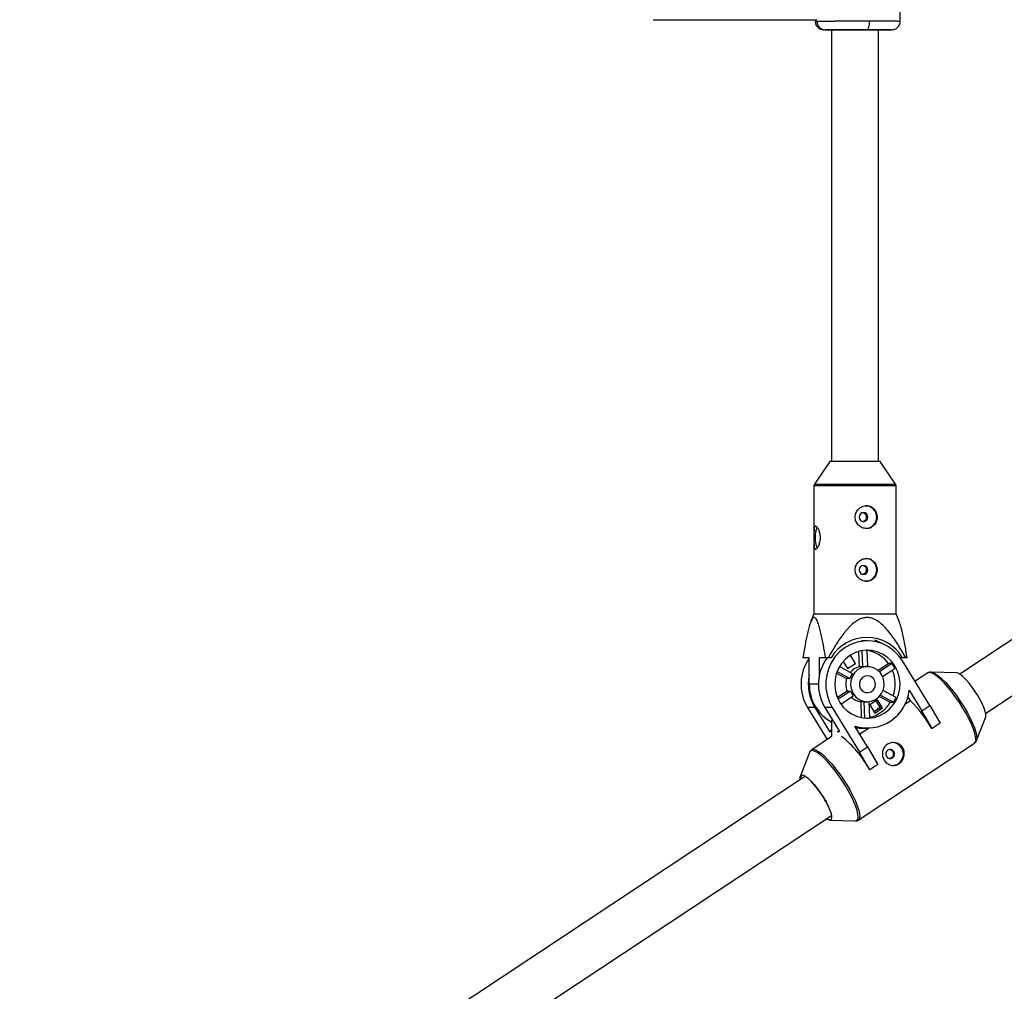
# Model space of a CAD drawing. Units: millimetres. Extents: x -3972 to 5262, y -5718 to 3703.
# Drawn here: x -1093 to -757, y -491 to -159 of the extents above; entities that cross this region are included whole.
import ezdxf

# ---------------------------------------------------------------- set-up
doc = ezdxf.new("R2010")
doc.units = ezdxf.units.MM

msp = doc.modelspace()

# ---------------------------------------------------------------- linework, layer by layer
at = {"color": 7, "linetype": 'Continuous', "lineweight": 25}
for p, q in [((-792.68, -159.48), (-792.68, -130.52)), ((-876.91, -159), (-821.1, -159)), ((-821.68, -159), (-821.68, -159.48)), ((-816.5, -162.5), (-818.22, -162.5)), ((-816.11, -162.49), (-816.11, -309.74)), ((-800.11, -309.74), (-800.11, -162.44)), ((-796.15, -162.5), (-797.87, -162.5)), ((-513.12, -210.73), (-772.36, -382.33)), ((-763.53, -395.67), (-504.29, -224.07)), ((-816.71, -309.74), (-821.94, -317.49)), ((-799.51, -309.74), (-816.71, -309.74)), ((-794.28, -317.49), (-799.51, -309.74)), ((-822.11, -318.05), (-822.11, -361.74)), ((-794.11, -361.74), (-794.11, -318.05)), ((-822.11, -361.74), (-823.24, -364.57)), ((-822.11, -361.74), (-794.11, -361.74)), ((-792.96, -364.61), (-794.11, -361.74)), ((-811.59, -371.97), (-811.29, -371.85)), ((-803.88, -370.94), (-805.86, -370.94)), ((-809.66, -375.87), (-810.61, -376.5)), ((-807.96, -378.65), (-809.66, -375.87)), ((-806.88, -374.57), (-806.66, -379.86)), ((-805.77, -374.31), (-805.54, -379.86)), ((-803.95, -374.15), (-804.14, -374.14)), ((-803.72, -379.74), (-803.95, -374.15)), ((-823.71, -376.74), (-825.89, -376.74)), ((-823.71, -385.74), (-823.71, -376.74)), ((-816.22, -376.74), (-820.34, -376.74)), ((-820.34, -376.74), (-820.34, -383)), ((-812.14, -377.95), (-810.63, -380.42)), ((-810.63, -380.42), (-807.96, -378.65)), ((-808.43, -378.65), (-807.96, -378.65)), ((-796.63, -378.74), (-800.22, -381.11)), ((-795.51, -378.74), (-799.76, -381.55)), ((-795.51, -378.74), (-796.63, -378.74)), ((-790.32, -376.74), (-792.61, -376.74)), ((-792.51, -376.88), (-792.51, -376.74)), ((-782.61, -393.03), (-791.89, -377.8)), ((-814.41, -381.97), (-810.97, -383.84)), ((-814.23, -381.46), (-809.85, -383.84)), ((-809.01, -382.16), (-813.42, -379.76)), ((-805.54, -379.86), (-806.66, -379.86)), ((-803.88, -379.74), (-804.39, -379.74)), ((-798.71, -383.11), (-794.53, -380.34)), ((-783.29, -381.89), (-787.65, -384.77)), ((-773.53, -381.84), (-782.17, -381.59)), ((-809.85, -383.84), (-810.97, -383.84)), ((-810.8, -388.12), (-814.12, -390.31)), ((-809.68, -388.12), (-813.86, -390.89)), ((-810.8, -388.12), (-809.68, -388.12)), ((-799.41, -389.52), (-794.97, -391.93)), ((-794.13, -390.25), (-798.5, -387.87)), ((-789.66, -387.81), (-785.36, -394.85)), ((-812.92, -392.51), (-808.7, -389.72)), ((-806.18, -391.7), (-805.06, -391.7)), ((-806.18, -391.7), (-805.96, -397.14)), ((-805.06, -391.7), (-804.83, -397.3)), ((-804.39, -391.74), (-803.88, -391.74)), ((-803.01, -397.25), (-803.23, -391.7)), ((-800.39, -391.06), (-803.07, -392.83)), ((-803.07, -392.83), (-801.37, -395.61)), ((-801.01, -391.47), (-799.56, -393.85)), ((-798.69, -393.85), (-800.39, -391.06)), ((-799.77, -389.94), (-796.1, -391.93)), ((-796.1, -391.93), (-794.97, -391.93)), ((-789.17, -391.4), (-791.1, -392.68)), ((-789.17, -391.4), (-790.07, -389.92)), ((-824.32, -393.68), (-817.65, -404.63)), ((-821.83, -393.68), (-824.32, -393.68)), ((-821.83, -393.68), (-816.84, -401.86)), ((-815.87, -393.68), (-818.37, -393.68)), ((-818.37, -393.68), (-813.38, -401.86)), ((-815.87, -393.68), (-806.59, -408.9)), ((-799.56, -393.85), (-801.47, -395.11)), ((-801.37, -395.61), (-798.69, -393.85)), ((-800.39, -393.81), (-800.05, -394.17)), ((-799.56, -393.85), (-798.69, -393.85)), ((-785.36, -394.85), (-782.61, -393.03)), ((-781.82, -400.89), (-785.36, -394.85)), ((-782.61, -393.03), (-779.07, -399.07)), ((-816.11, -398.04), (-816.11, -403.61)), ((-779.07, -399.07), (-781.82, -400.89)), ((-766.68, -404.99), (-763.53, -396.94)), ((-816.84, -401.86), (-816.11, -401.37)), ((-816.84, -401.86), (-816.11, -401.86)), ((-814.19, -401.86), (-813.38, -401.86)), ((-803.83, -407.08), (-808.13, -400.03)), ((-803.28, -400.75), (-806.43, -402.83)), ((-805.45, -400.75), (-803.75, -400.75)), ((-781.82, -400.89), (-781.87, -400.89)), ((-816.11, -403.61), (-822.89, -408.1)), ((-807, -432.12), (-767.39, -405.9)), ((-823.61, -409.01), (-826.75, -417.06)), ((-806.59, -408.9), (-803.83, -407.08)), ((-803.05, -414.94), (-806.59, -408.9)), ((-803.83, -407.08), (-800.29, -413.12)), ((-803.05, -414.94), (-803.09, -414.94)), ((-800.29, -413.12), (-803.05, -414.94)), ((-825.01, -417.18), (-1087.49, -590.92)), ((-1078.66, -604.26), (-816.18, -430.52)), ((-816.76, -432.17), (-808.12, -432.42))]:
    msp.add_line(p, q, dxfattribs=at)
at = {"color": 8, "linetype": 'Continuous', "lineweight": 25}
for p, q in [((-794.11, -318.05), (-822.11, -318.05)), ((-821.94, -317.49), (-794.28, -317.49)), ((-820.59, -385.74), (-823.71, -385.74))]:
    msp.add_line(p, q, dxfattribs=at)
at = {"color": 7, "linetype": 'Continuous', "lineweight": 25, "flags": 128}
for points in [[(-803.94, -162.42), (-803.78, -162.36), (-803.62, -162.18), (-803.48, -161.91), (-803.35, -161.53), (-803.25, -161.08), (-803.17, -160.56), (-803.12, -160), (-803.11, -159.42)], [(-805.22, -327.19), (-805.79, -327.31), (-806.27, -327.64), (-806.59, -328.15), (-806.7, -328.74), (-806.59, -329.33), (-806.27, -329.84), (-805.79, -330.17), (-805.22, -330.29), (-804.65, -330.17), (-804.16, -329.84), (-803.84, -329.33), (-803.73, -328.74), (-803.84, -328.15), (-804.16, -327.64), (-804.65, -327.31), (-805.22, -327.19)], [(-805.22, -345.19), (-805.79, -345.31), (-806.27, -345.64), (-806.59, -346.15), (-806.7, -346.74), (-806.59, -347.33), (-806.27, -347.84), (-805.79, -348.17), (-805.22, -348.29), (-804.65, -348.17), (-804.16, -347.84), (-803.84, -347.33), (-803.73, -346.74), (-803.84, -346.15), (-804.16, -345.64), (-804.65, -345.31), (-805.22, -345.19)], [(-791.89, -377.8), (-793.23, -375.95), (-794.83, -374.33), (-796.66, -373), (-798.66, -371.98), (-800.79, -371.3), (-803, -370.97), (-805.23, -371.01), (-807.42, -371.41), (-809.53, -372.16), (-811.5, -373.25), (-813.28, -374.64), (-814.83, -376.31), (-816.11, -378.21), (-817.09, -380.3), (-817.75, -382.52), (-818.06, -384.82), (-818.02, -387.14), (-817.64, -389.43), (-816.92, -391.63), (-815.87, -393.68)], [(-799.19, -371.77), (-800.98, -370.85), (-801.35, -370.7)], [(-813.28, -391.96), (-812.1, -393.57), (-810.67, -394.93), (-809.04, -396.02), (-807.24, -396.8), (-805.35, -397.24), (-803.41, -397.33), (-801.49, -397.07), (-799.64, -396.46), (-797.91, -395.53), (-796.37, -394.3), (-795.06, -392.81), (-794.01, -391.11), (-793.27, -389.24), (-792.85, -387.27), (-792.76, -385.25), (-793.01, -383.24), (-793.59, -381.32), (-794.49, -379.52), (-795.66, -377.91), (-797.09, -376.55), (-798.73, -375.46), (-800.52, -374.68), (-802.42, -374.24), (-804.35, -374.15), (-806.28, -374.41), (-808.13, -375.02), (-809.85, -375.95), (-811.39, -377.18), (-812.71, -378.67), (-813.75, -380.37), (-814.5, -382.24), (-814.92, -384.21), (-815.01, -386.23), (-814.76, -388.24), (-814.17, -390.17), (-813.28, -391.96)], [(-808.74, -388.96), (-807.82, -390.12), (-806.65, -391), (-805.31, -391.55), (-803.88, -391.74), (-802.45, -391.55), (-801.11, -391), (-799.94, -390.11), (-799.02, -388.95), (-798.41, -387.59), (-798.14, -386.11), (-798.23, -384.61), (-798.67, -383.18), (-799.45, -381.91), (-800.5, -380.88), (-801.77, -380.16), (-803.16, -379.79), (-804.61, -379.79), (-806.01, -380.16), (-807.27, -380.89), (-808.32, -381.92), (-809.09, -383.19), (-809.54, -384.62), (-809.63, -386.12), (-809.36, -387.6), (-808.74, -388.96)], [(-766.25, -389.59), (-767.23, -388.07), (-768.26, -386.62), (-769.31, -385.28), (-770.35, -384.11), (-771.33, -383.14), (-772.21, -382.43), (-772.97, -381.98), (-773.53, -381.84)], [(-806.23, -387.3), (-805.53, -388.07), (-804.61, -388.54), (-803.59, -388.62), (-802.61, -388.32), (-801.8, -387.67), (-801.28, -386.76), (-801.1, -385.71), (-801.3, -384.66), (-801.85, -383.76), (-802.67, -383.13), (-803.66, -382.85), (-804.68, -382.96), (-805.59, -383.45), (-806.27, -384.24), (-806.62, -385.24), (-806.61, -386.31), (-806.23, -387.3)], [(-763.53, -396.94), (-763.48, -396.75), (-763.47, -396.03), (-763.67, -395.07), (-764.06, -393.89), (-764.64, -392.55), (-765.38, -391.1), (-766.25, -389.59)], [(-767.39, -405.9), (-767.39, -405.9), (-767.36, -405.88)], [(-797.4, -410.41), (-797, -410.85), (-796.46, -411.09), (-795.88, -411.1), (-795.34, -410.88), (-794.92, -410.47), (-794.69, -409.91), (-794.68, -409.31), (-794.88, -408.75), (-795.29, -408.31), (-795.82, -408.06), (-796.4, -408.05), (-796.94, -408.27), (-797.36, -408.69), (-797.59, -409.24), (-797.61, -409.84), (-797.4, -410.41)], [(-826.76, -418.34), (-826.82, -417.97), (-826.81, -417.26), (-826.59, -416.82), (-826.18, -416.67), (-825.59, -416.82), (-824.84, -417.26), (-823.95, -417.97), (-822.97, -418.94), (-821.94, -420.11), (-820.88, -421.45), (-819.85, -422.91), (-818.88, -424.42), (-818, -425.93), (-817.27, -427.39), (-816.69, -428.73), (-816.29, -429.9), (-816.09, -430.86), (-816.1, -431.58), (-816.32, -432.02), (-816.73, -432.17), (-817.32, -432.02), (-817.93, -431.68)]]:
    msp.add_lwpolyline(points, dxfattribs=at)
at = {"color": 8, "linetype": 'Continuous', "lineweight": 25, "flags": 128}
for points in [[(-771.3, -393.89), (-772.51, -391.99), (-773.79, -390.14), (-775.1, -388.38), (-776.43, -386.75), (-777.72, -385.3), (-778.96, -384.06), (-780.11, -383.07), (-781.14, -382.34), (-782.03, -381.89), (-782.75, -381.74), (-783.29, -381.89)], [(-782.14, -381.59), (-781.5, -381.73), (-780.62, -382.17), (-779.6, -382.89), (-778.46, -383.88), (-777.24, -385.1), (-775.96, -386.54), (-774.65, -388.14), (-773.35, -389.88), (-772.09, -391.72), (-770.89, -393.59)], [(-767.36, -405.88), (-767.04, -405.45), (-766.9, -404.72), (-766.97, -403.73), (-767.24, -402.49), (-767.71, -401.04), (-768.37, -399.41), (-769.21, -397.65), (-770.19, -395.8), (-771.3, -393.89)], [(-770.89, -393.59), (-769.8, -395.47), (-768.83, -397.31), (-768, -399.05), (-767.35, -400.65), (-766.89, -402.09), (-766.62, -403.31), (-766.55, -404.3), (-766.67, -404.98)], [(-808.15, -432.42), (-808.08, -432.42), (-807.54, -432.27), (-807.2, -431.83), (-807.06, -431.11), (-807.13, -430.13), (-807.4, -428.9), (-807.86, -427.47), (-808.52, -425.86), (-809.34, -424.12), (-810.31, -422.29), (-811.4, -420.41), (-812.6, -418.53), (-813.86, -416.7), (-815.16, -414.96), (-816.47, -413.35), (-817.75, -411.92), (-818.98, -410.69), (-820.11, -409.71), (-821.13, -408.99), (-822.01, -408.55), (-822.72, -408.4), (-823.26, -408.55), (-823.6, -408.99), (-823.61, -409.01)], [(-822.9, -408.11), (-822.9, -408.11), (-822.36, -407.96), (-821.63, -408.11), (-820.75, -408.55), (-819.71, -409.28), (-818.57, -410.28), (-817.33, -411.52), (-816.03, -412.97), (-814.71, -414.59), (-813.39, -416.35), (-812.11, -418.21), (-810.9, -420.11)], [(-810.9, -420.11), (-809.79, -422.01), (-808.81, -423.87), (-807.98, -425.63), (-807.32, -427.25), (-806.85, -428.71), (-806.57, -429.94), (-806.51, -430.94), (-806.65, -431.67), (-806.97, -432.1)]]:
    msp.add_lwpolyline(points, dxfattribs=at)
at = {"color": 7, "linetype": 'Continuous', "lineweight": 25}
for centre, radius, start, end in [((0, 0), 3330, 58.29016, 192.43542), ((-821.11, -318.05), 1, 145.9807, 180), ((-795.11, -318.05), 1, 0, 34.0193), ((-804.57, -328.74), 3.9, 271.7062, 88.2938), ((-814.28, -335.25), 7.42, 155.3954, 183.7533), ((-814.22, -336.22), 7.48, 176.3132, 204.3321), ((-804.57, -346.74), 3.9, 271.7062, 88.2938), ((-804.04, -383.89), 14.12, 30.4199, 149.5801), ((-805.61, -385.17), 11.04, 35.6285, 81.3208), ((-811.25, -385.74), 15.29, 144.5639, 211.2485), ((-805.3, -385.74), 15.29, 143.9251, 211.2519), ((-804.96, -385.6), 11.68, 26.7591, 35.9857), ((-808.73, -385.74), 15.32, 168.051, 211.2102), ((-804.05, -385.69), 6.09, 144.4866, 162.2771), ((-805.45, -385.45), 5.72, 102.2318, 139.3883), ((-804.39, -385.28), 5.53, 90.0035, 102.0148), ((-806.42, -385.74), 12.04, 340.5907, 23.6592), ((-809.17, -385.88), 14.54, 179.4319, 241.5042), ((-805.04, -385.74), 6.23, 162.2522, 202.4085), ((-804.09, -385.81), 6.04, 202.4249, 220.32), ((-803.86, -386.43), 14.26, 252.554, 354.4499), ((-805.48, -386.09), 5.65, 226.2861, 262.9034), ((-804.39, -386.21), 5.53, 263.039, 269.9992), ((-805.66, -386.22), 11.14, 283.7511, 329.1687), ((-805.05, -385.83), 11.78, 328.7956, 337.9681), ((-825.41, -426.85), 50.69, 30.7987, 44.3617), ((-804.39, -386.65), 10.69, 271.3561, 277.4219), ((-805.45, -387.11), 13.65, 260.0152, 269.998), ((-837.74, -434.35), 39.72, 29.2587, 50.8509), ((-795.49, -409.58), 3.9, 271.6525, 88.3475), ((-825.43, -417.78), 1.3, 136.7067, 201.6168), ((-846.05, -440.52), 31.6, 30.7035, 43.259), ((-843.24, -439.49), 28.66, 23.5405, 31.803), ((-816.88, -430.61), 1.36, 226.8259, 288.8584)]:
    msp.add_arc(centre, radius, start, end, dxfattribs=at)
at = {"color": 8, "linetype": 'Continuous', "lineweight": 25}
for points, knots in [([(-821.63, -159.48), (-821.65, -159.48), (-821.76, -159.48), (-821.4, -159.49), (-821.1, -159.5)], [0, 0, 0, 0, 0.145629, 1, 1, 1, 1]), ([(-803.11, -159.42), (-802.25, -159.42), (-800.5, -159.42), (-798.14, -159.42), (-796.52, -159.43), (-795.52, -159.43), (-794.96, -159.44), (-794.25, -159.44), (-793.46, -159.45), (-792.79, -159.46), (-792.75, -159.47), (-792.73, -159.48)], [0, 0, 0, 0, 0.146383, 0.296936, 0.451657, 0.504237, 0.557282, 0.610792, 0.726953, 0.867441, 1, 1, 1, 1])]:
    msp.add_open_spline(points, degree=3, knots=knots, dxfattribs=at)
at = {"color": 7, "linetype": 'Continuous', "lineweight": 25}
for points, knots in [([(-821.68, -159.48), (-821.67, -159.67), (-821.65, -160.07), (-821.46, -160.67), (-821.13, -161.25), (-820.54, -161.89), (-819.63, -162.37), (-818.72, -162.46), (-818.25, -162.5)], [0, 0, 0, 0, 0.091171, 0.185834, 0.28743, 0.405959, 0.691137, 1, 1, 1, 1]), ([(-821.1, -159.5), (-821.06, -159.5), (-820.99, -159.5), (-820.87, -159.49), (-820.75, -159.49), (-820.62, -159.49), (-820.48, -159.49), (-820.34, -159.49), (-820.19, -159.48), (-820.03, -159.48), (-819.87, -159.48), (-819.71, -159.48), (-819.54, -159.48), (-819.37, -159.48), (-819.19, -159.47), (-819.01, -159.47), (-818.83, -159.47), (-818.65, -159.47), (-818.46, -159.47), (-818.27, -159.47), (-818.08, -159.46), (-817.89, -159.46), (-817.7, -159.46), (-817.5, -159.46), (-817.31, -159.46), (-817.12, -159.46), (-816.92, -159.46), (-816.73, -159.46), (-816.53, -159.45), (-816.34, -159.45), (-816.15, -159.45), (-815.96, -159.45), (-815.77, -159.45), (-815.58, -159.45), (-815.39, -159.45), (-815.21, -159.45), (-815.02, -159.45), (-814.84, -159.44), (-814.66, -159.44), (-814.49, -159.44), (-814.31, -159.44), (-813.97, -159.44), (-813.44, -159.44), (-812.71, -159.44), (-811.98, -159.43), (-811.23, -159.43), (-810.48, -159.43), (-809.72, -159.43), (-808.97, -159.42), (-808.21, -159.42), (-807.46, -159.42), (-806.71, -159.42), (-805.97, -159.42), (-805.24, -159.42), (-804.51, -159.42), (-803.8, -159.42), (-803.34, -159.42), (-803.11, -159.42)], [0, 0, 0, 0, 0.016392, 0.032585, 0.048578, 0.064372, 0.079966, 0.095361, 0.110556, 0.125551, 0.140347, 0.154943, 0.16934, 0.183537, 0.197534, 0.211332, 0.224931, 0.238329, 0.251528, 0.264528, 0.277328, 0.289929, 0.30233, 0.314531, 0.326533, 0.338335, 0.349937, 0.36134, 0.372544, 0.383548, 0.394352, 0.404957, 0.415362, 0.425567, 0.435573, 0.44538, 0.454986, 0.464394, 0.473601, 0.482609, 0.491418, 0.500027, 0.535062, 0.569854, 0.604403, 0.638708, 0.67277, 0.706589, 0.740164, 0.773495, 0.806583, 0.839428, 0.872029, 0.904387, 0.936501, 0.968372, 1, 1, 1, 1]), ([(-821.1, -159.5), (-821.1, -159.56), (-821.1, -159.68), (-821.08, -159.86), (-821.05, -160.05), (-821.01, -160.23), (-820.96, -160.42), (-820.9, -160.6), (-820.82, -160.79), (-820.73, -160.97), (-820.63, -161.14), (-820.52, -161.31), (-820.39, -161.47), (-820.23, -161.66), (-820.01, -161.86), (-819.74, -162.06), (-819.45, -162.22), (-819.14, -162.35), (-818.83, -162.43), (-818.53, -162.49), (-818.32, -162.5), (-818.22, -162.5)], [0, 0, 0, 0, 0.037995, 0.076869, 0.11658, 0.157075, 0.198293, 0.240165, 0.282615, 0.325558, 0.368904, 0.412557, 0.456417, 0.500381, 0.573891, 0.647469, 0.720619, 0.792864, 0.863761, 0.932917, 1, 1, 1, 1]), ([(-796.11, -162.5), (-795.65, -162.47), (-795, -162.43), (-794.28, -162.15), (-793.85, -161.87), (-793.52, -161.56), (-793.31, -161.3), (-793.12, -161.02), (-792.91, -160.62), (-792.72, -160.1), (-792.7, -159.68), (-792.68, -159.48)], [0, 0, 0, 0, 0.345523, 0.4949377, 0.6140532, 0.6647292, 0.7124764, 0.7592741, 0.8064065, 0.9028797, 1, 1, 1, 1]), ([(-818.22, -162.5), (-817.8, -162.49), (-817.09, -162.48), (-815.2, -162.46), (-814.03, -162.45), (-811.38, -162.43), (-809.92, -162.43), (-806.92, -162.42), (-805.39, -162.42), (-803.94, -162.42)], [0, 0, 0, 0, 0.25, 0.25, 0.5, 0.5, 0.75, 0.75, 1, 1, 1, 1]), ([(-797.6, -162.47), (-797.68, -162.47), (-797.86, -162.46), (-798.61, -162.45), (-799.74, -162.44), (-801.16, -162.43), (-802.75, -162.43), (-804.44, -162.43), (-806.22, -162.43), (-808.11, -162.43), (-810.03, -162.44), (-811.87, -162.45), (-813.52, -162.46), (-814.87, -162.47), (-815.9, -162.49), (-816.3, -162.49), (-816.5, -162.5)], [0, 0, 0, 0, 0.058505, 0.134319, 0.210133, 0.284369, 0.355639, 0.422878, 0.490116, 0.561386, 0.635623, 0.711437, 0.787251, 0.861488, 0.93276, 1, 1, 1, 1]), ([(-803.94, -162.42), (-802.5, -162.42), (-801.14, -162.42), (-798.79, -162.43), (-797.8, -162.43), (-796.36, -162.45), (-795.9, -162.46), (-795.58, -162.48), (-795.72, -162.49), (-796.15, -162.5)], [0, 0, 0, 0, 0.25, 0.25, 0.5, 0.5, 0.75, 0.75, 1, 1, 1, 1]), ([(-804.18, -324.84), (-804.43, -324.84), (-804.67, -324.87), (-805.16, -324.97), (-805.4, -325.04), (-805.87, -325.24), (-806.09, -325.36), (-806.52, -325.64), (-806.72, -325.8), (-807.08, -326.16), (-807.25, -326.36), (-807.54, -326.78), (-807.67, -327.01), (-807.87, -327.48), (-807.95, -327.72), (-808.05, -328.23), (-808.08, -328.48), (-808.08, -328.99), (-808.05, -329.25), (-807.95, -329.75), (-807.87, -330), (-807.67, -330.47), (-807.54, -330.7), (-807.25, -331.12), (-807.08, -331.32), (-806.72, -331.68), (-806.52, -331.84), (-806.1, -332.12), (-805.87, -332.24), (-805.4, -332.44), (-805.17, -332.51), (-804.67, -332.61), (-804.42, -332.64), (-803.93, -332.64), (-803.69, -332.62), (-803.21, -332.51), (-802.98, -332.44), (-802.55, -332.25), (-802.34, -332.12), (-801.95, -331.84), (-801.77, -331.68), (-801.45, -331.32), (-801.3, -331.12), (-801.05, -330.7), (-800.94, -330.48), (-800.77, -330), (-800.7, -329.76), (-800.61, -329.26), (-800.59, -329), (-800.59, -328.49), (-800.61, -328.23), (-800.7, -327.73), (-800.77, -327.48), (-800.94, -327.01), (-801.05, -326.79), (-801.3, -326.36), (-801.44, -326.16), (-801.77, -325.81), (-801.95, -325.64), (-802.34, -325.36), (-802.54, -325.24), (-802.98, -325.04), (-803.21, -324.97), (-803.69, -324.87), (-803.93, -324.84), (-804.18, -324.84)], [0, 0, 0, 0, 0.03125, 0.03125, 0.0625, 0.0625, 0.09375, 0.09375, 0.125, 0.125, 0.15625, 0.15625, 0.1875, 0.1875, 0.21875, 0.21875, 0.25, 0.25, 0.28125, 0.28125, 0.3125, 0.3125, 0.34375, 0.34375, 0.375, 0.375, 0.40625, 0.40625, 0.4375, 0.4375, 0.46875, 0.46875, 0.5, 0.5, 0.53125, 0.53125, 0.5625, 0.5625, 0.59375, 0.59375, 0.625, 0.625, 0.65625, 0.65625, 0.6875, 0.6875, 0.71875, 0.71875, 0.75, 0.75, 0.78125, 0.78125, 0.8125, 0.8125, 0.84375, 0.84375, 0.875, 0.875, 0.90625, 0.90625, 0.9375, 0.9375, 0.96875, 0.96875, 1, 1, 1, 1]), ([(-805.43, -327.24), (-805.36, -327.25), (-805.12, -327.28), (-804.77, -327.51), (-804.44, -327.89), (-804.26, -328.38), (-804.23, -328.91), (-804.36, -329.42), (-804.63, -329.84), (-804.99, -330.14), (-805.28, -330.22), (-805.41, -330.25)], [0, 0, 0, 0, 0.055843, 0.176397, 0.298145, 0.420761, 0.542053, 0.661887, 0.782403, 0.904666, 1, 1, 1, 1]), ([(-819.92, -335.74), (-819.92, -336), (-819.93, -336.25), (-819.99, -336.75), (-820.03, -337), (-820.13, -337.47), (-820.2, -337.7), (-820.34, -338.12), (-820.42, -338.32), (-820.59, -338.68), (-820.68, -338.84), (-820.87, -339.12), (-820.96, -339.24), (-821.14, -339.44), (-821.23, -339.51), (-821.39, -339.62), (-821.47, -339.64), (-821.62, -339.64), (-821.68, -339.62), (-821.8, -339.52), (-821.85, -339.44), (-821.93, -339.24), (-821.96, -339.12), (-822.02, -338.84), (-822.04, -338.68), (-822.07, -338.32), (-822.08, -338.12), (-822.1, -337.7), (-822.1, -337.47), (-822.11, -337), (-822.11, -336.76), (-822.11, -336.26), (-822.11, -336), (-822.11, -335.49), (-822.11, -335.23), (-822.11, -334.73), (-822.11, -334.48), (-822.1, -334.01), (-822.1, -333.78), (-822.08, -333.36), (-822.07, -333.16), (-822.04, -332.8), (-822.02, -332.64), (-821.97, -332.36), (-821.93, -332.24), (-821.85, -332.04), (-821.8, -331.97), (-821.68, -331.87), (-821.62, -331.84), (-821.47, -331.84), (-821.4, -331.87), (-821.23, -331.97), (-821.14, -332.04), (-820.96, -332.24), (-820.87, -332.36), (-820.68, -332.64), (-820.59, -332.8), (-820.42, -333.16), (-820.34, -333.36), (-820.2, -333.78), (-820.14, -334.01), (-820.03, -334.48), (-819.99, -334.72), (-819.93, -335.23), (-819.92, -335.48), (-819.92, -335.74)], [0, 0, 0, 0, 0.03125, 0.03125, 0.0625, 0.0625, 0.09375, 0.09375, 0.125, 0.125, 0.15625, 0.15625, 0.1875, 0.1875, 0.21875, 0.21875, 0.25, 0.25, 0.28125, 0.28125, 0.3125, 0.3125, 0.34375, 0.34375, 0.375, 0.375, 0.40625, 0.40625, 0.4375, 0.4375, 0.46875, 0.46875, 0.5, 0.5, 0.53125, 0.53125, 0.5625, 0.5625, 0.59375, 0.59375, 0.625, 0.625, 0.65625, 0.65625, 0.6875, 0.6875, 0.71875, 0.71875, 0.75, 0.75, 0.78125, 0.78125, 0.8125, 0.8125, 0.84375, 0.84375, 0.875, 0.875, 0.90625, 0.90625, 0.9375, 0.9375, 0.96875, 0.96875, 1, 1, 1, 1]), ([(-804.18, -342.84), (-804.43, -342.84), (-804.67, -342.87), (-805.16, -342.97), (-805.4, -343.04), (-805.87, -343.24), (-806.09, -343.36), (-806.52, -343.64), (-806.72, -343.8), (-807.08, -344.16), (-807.25, -344.36), (-807.54, -344.78), (-807.67, -345.01), (-807.87, -345.48), (-807.95, -345.72), (-808.05, -346.23), (-808.08, -346.48), (-808.08, -346.99), (-808.05, -347.25), (-807.95, -347.75), (-807.87, -348), (-807.67, -348.47), (-807.54, -348.7), (-807.25, -349.12), (-807.08, -349.32), (-806.72, -349.68), (-806.52, -349.84), (-806.1, -350.12), (-805.87, -350.24), (-805.4, -350.44), (-805.17, -350.51), (-804.67, -350.61), (-804.42, -350.64), (-803.93, -350.64), (-803.69, -350.62), (-803.21, -350.51), (-802.98, -350.44), (-802.55, -350.25), (-802.34, -350.12), (-801.95, -349.84), (-801.77, -349.68), (-801.45, -349.32), (-801.3, -349.12), (-801.05, -348.7), (-800.94, -348.48), (-800.77, -348), (-800.7, -347.76), (-800.61, -347.26), (-800.59, -347), (-800.59, -346.49), (-800.61, -346.23), (-800.7, -345.73), (-800.77, -345.48), (-800.94, -345.01), (-801.05, -344.79), (-801.3, -344.36), (-801.44, -344.16), (-801.77, -343.81), (-801.95, -343.64), (-802.34, -343.36), (-802.54, -343.24), (-802.98, -343.04), (-803.21, -342.97), (-803.69, -342.87), (-803.93, -342.84), (-804.18, -342.84)], [0, 0, 0, 0, 0.03125, 0.03125, 0.0625, 0.0625, 0.09375, 0.09375, 0.125, 0.125, 0.15625, 0.15625, 0.1875, 0.1875, 0.21875, 0.21875, 0.25, 0.25, 0.28125, 0.28125, 0.3125, 0.3125, 0.34375, 0.34375, 0.375, 0.375, 0.40625, 0.40625, 0.4375, 0.4375, 0.46875, 0.46875, 0.5, 0.5, 0.53125, 0.53125, 0.5625, 0.5625, 0.59375, 0.59375, 0.625, 0.625, 0.65625, 0.65625, 0.6875, 0.6875, 0.71875, 0.71875, 0.75, 0.75, 0.78125, 0.78125, 0.8125, 0.8125, 0.84375, 0.84375, 0.875, 0.875, 0.90625, 0.90625, 0.9375, 0.9375, 0.96875, 0.96875, 1, 1, 1, 1]), ([(-805.43, -345.24), (-805.36, -345.25), (-805.12, -345.28), (-804.77, -345.51), (-804.44, -345.89), (-804.26, -346.38), (-804.23, -346.91), (-804.36, -347.42), (-804.63, -347.84), (-804.99, -348.14), (-805.28, -348.22), (-805.41, -348.25)], [0, 0, 0, 0, 0.055843, 0.176397, 0.298145, 0.420761, 0.542053, 0.661887, 0.782403, 0.904666, 1, 1, 1, 1]), ([(-818.16, -376.74), (-818.39, -375.28), (-818.64, -373.84), (-819.16, -371.03), (-819.43, -369.65), (-819.88, -367.69), (-820.04, -367.05), (-820.29, -366.15), (-820.37, -365.86), (-820.55, -365.29), (-820.64, -365.02), (-820.93, -364.26), (-821.13, -363.81), (-821.45, -363.33), (-821.57, -363.2), (-821.8, -363.03), (-821.92, -362.99), (-822.16, -362.99), (-822.28, -363.05), (-822.51, -363.23), (-822.62, -363.37), (-822.95, -363.87), (-823.15, -364.32), (-823.53, -365.35), (-823.7, -365.92), (-824.03, -367.12), (-824.18, -367.75), (-824.63, -369.69), (-824.9, -371.07), (-825.41, -373.87), (-825.66, -375.3), (-825.89, -376.74)], [0, 0, 0, 0, 0.125, 0.125, 0.25, 0.25, 0.3125, 0.3125, 0.34375, 0.34375, 0.375, 0.375, 0.4375, 0.4375, 0.46875, 0.46875, 0.5, 0.5, 0.53125, 0.53125, 0.5625, 0.5625, 0.625, 0.625, 0.6875, 0.6875, 0.75, 0.75, 0.875, 0.875, 1, 1, 1, 1]), ([(-790.82, -376.74), (-791.62, -375.3), (-792.45, -373.87), (-793.77, -371.78), (-794.22, -371.09), (-795.16, -369.73), (-795.64, -369.06), (-796.66, -367.76), (-797.19, -367.12), (-798.31, -365.92), (-798.9, -365.35), (-799.85, -364.59), (-800.18, -364.35), (-800.87, -363.91), (-801.23, -363.71), (-801.98, -363.37), (-802.37, -363.24), (-802.97, -363.09), (-803.17, -363.06), (-803.58, -363.01), (-803.78, -362.99), (-804.39, -362.99), (-804.79, -363.03), (-805.6, -363.2), (-805.99, -363.33), (-806.74, -363.66), (-807.1, -363.85), (-807.81, -364.29), (-808.14, -364.53), (-809.11, -365.29), (-809.71, -365.86), (-810.56, -366.77), (-810.84, -367.09), (-811.38, -367.72), (-811.64, -368.05), (-812.41, -369.03), (-812.89, -369.7), (-813.83, -371.06), (-814.29, -371.75), (-815.61, -373.86), (-816.45, -375.29), (-817.26, -376.74)], [0, 0, 0, 0, 0.125, 0.125, 0.1875, 0.1875, 0.25, 0.25, 0.3125, 0.3125, 0.375, 0.375, 0.40625, 0.40625, 0.4375, 0.4375, 0.46875, 0.46875, 0.484375, 0.484375, 0.5, 0.5, 0.53125, 0.53125, 0.5625, 0.5625, 0.59375, 0.59375, 0.625, 0.625, 0.6875, 0.6875, 0.71875, 0.71875, 0.75, 0.75, 0.8125, 0.8125, 0.875, 0.875, 1, 1, 1, 1]), ([(-790.32, -376.74), (-790.59, -375.17), (-791.11, -372.02), (-791.89, -368.28), (-792.52, -365.75), (-792.88, -364.92), (-793, -364.63)], [0, 0, 0, 0, 0.352739, 0.707691, 0.900183, 1, 1, 1, 1]), ([(-782.13, -381.61), (-782.21, -381.6), (-782.53, -381.56), (-782.98, -381.66), (-783.23, -381.88), (-783.31, -381.95)], [0, 0, 0, 0, 0.220156, 0.773798, 1, 1, 1, 1]), ([(-791.83, -407.49), (-791.7, -407.7), (-791.59, -407.93), (-791.42, -408.41), (-791.36, -408.66), (-791.29, -409.16), (-791.28, -409.41), (-791.31, -409.92), (-791.35, -410.18), (-791.47, -410.67), (-791.56, -410.91), (-791.78, -411.38), (-791.9, -411.61), (-792.2, -412.02), (-792.37, -412.22), (-792.73, -412.57), (-792.92, -412.73), (-793.34, -413), (-793.56, -413.12), (-794.01, -413.31), (-794.24, -413.37), (-794.95, -413.51), (-795.42, -413.49), (-796.11, -413.33), (-796.33, -413.25), (-796.76, -413.04), (-796.96, -412.92), (-797.35, -412.63), (-797.53, -412.46), (-797.86, -412.09), (-798.02, -411.88), (-798.28, -411.45), (-798.39, -411.23), (-798.58, -410.74), (-798.65, -410.5), (-798.75, -410), (-798.77, -409.74), (-798.78, -409.23), (-798.76, -408.98), (-798.67, -408.48), (-798.61, -408.24), (-798.43, -407.77), (-798.32, -407.55), (-798.05, -407.13), (-797.9, -406.94), (-797.55, -406.58), (-797.36, -406.42), (-796.94, -406.15), (-796.72, -406.03), (-796.25, -405.85), (-796.01, -405.78), (-795.51, -405.69), (-795.26, -405.67), (-794.75, -405.68), (-794.5, -405.71), (-794.01, -405.82), (-793.76, -405.9), (-793.29, -406.11), (-793.07, -406.23), (-792.66, -406.53), (-792.46, -406.7), (-792.12, -407.07), (-791.96, -407.27), (-791.83, -407.49)], [0, 0, 0, 0, 0.03125, 0.03125, 0.0625, 0.0625, 0.09375, 0.09375, 0.125, 0.125, 0.15625, 0.15625, 0.1875, 0.1875, 0.21875, 0.21875, 0.25, 0.25, 0.28125, 0.28125, 0.3125, 0.3125, 0.375, 0.375, 0.40625, 0.40625, 0.4375, 0.4375, 0.46875, 0.46875, 0.5, 0.5, 0.53125, 0.53125, 0.5625, 0.5625, 0.59375, 0.59375, 0.625, 0.625, 0.65625, 0.65625, 0.6875, 0.6875, 0.71875, 0.71875, 0.75, 0.75, 0.78125, 0.78125, 0.8125, 0.8125, 0.84375, 0.84375, 0.875, 0.875, 0.90625, 0.90625, 0.9375, 0.9375, 0.96875, 0.96875, 1, 1, 1, 1]), ([(-767.34, -405.82), (-767.2, -405.72), (-766.89, -405.49), (-766.76, -405.15), (-766.69, -404.96)], [0, 0, 0, 0, 0.466951, 1, 1, 1, 1]), ([(-822.88, -408.14), (-823.03, -408.24), (-823.37, -408.46), (-823.52, -408.82), (-823.6, -409.02)], [0, 0, 0, 0, 0.438486, 1, 1, 1, 1]), ([(-796.12, -408.1), (-795.99, -408.14), (-795.7, -408.24), (-795.33, -408.58), (-795.08, -409.03), (-795, -409.55), (-795.09, -410.07), (-795.34, -410.54), (-795.71, -410.89), (-796.07, -411.08), (-796.29, -411.09), (-796.35, -411.09)], [0, 0, 0, 0, 0.099562, 0.222978, 0.344847, 0.46594, 0.588178, 0.711762, 0.83479, 0.956183, 1, 1, 1, 1]), ([(-808.17, -432.39), (-808.05, -432.4), (-807.7, -432.43), (-807.24, -432.32), (-807.02, -432.11), (-806.97, -432.06)], [0, 0, 0, 0, 0.301006, 0.843607, 1, 1, 1, 1])]:
    msp.add_open_spline(points, degree=3, knots=knots, dxfattribs=at)
at = {"color": 8, "linetype": 'Continuous', "lineweight": 25}
msp.add_open_spline([(-797.87, -162.5), (-797.51, -162.49), (-797.4, -162.48), (-797.53, -162.47)], degree=3, dxfattribs=at)

doc.saveas('drawing.dxf')
